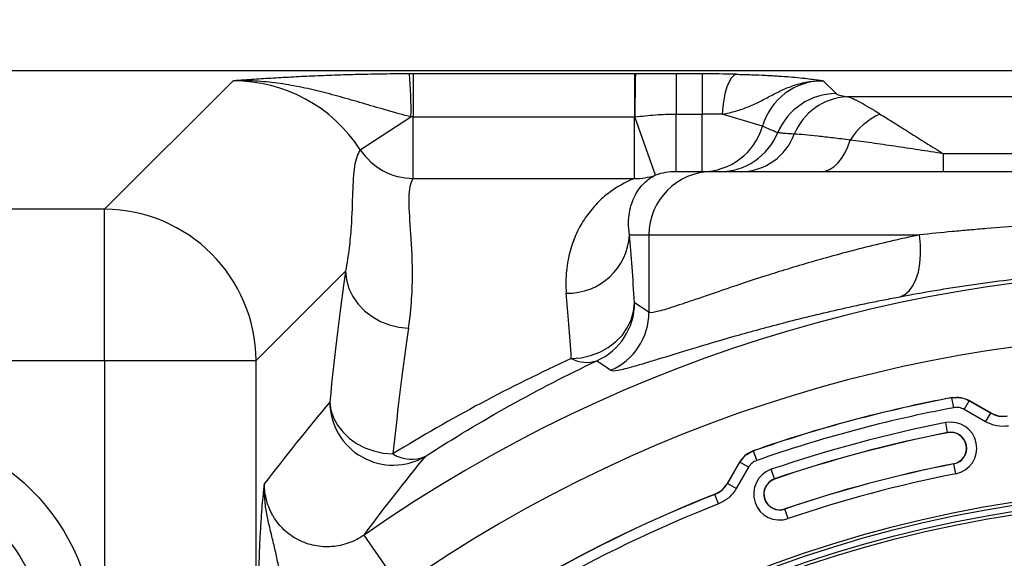
# Model space of a CAD drawing. Units: inches. Extents: x 0.2 to 33.6, y 0.2 to 23.7.
# Drawn here: x 4 to 4.8, y 12.6 to 13.1 of the extents above; entities that cross this region are included whole.
import ezdxf

# ---------------------------------------------------------------- set-up
doc = ezdxf.new("R2010")
doc.units = ezdxf.units.IN
doc.header["$MEASUREMENT"] = 0
doc.layers.add('LAYER_1', color=179, linetype='Continuous')
doc.styles.add('SLDTEXTSTYLE0', font='TXT', dxfattribs={"width": 0.605})
doc.dimstyles.new('SLDDIMSTYLE0', dxfattribs={"dimtxt": 0.161784, "dimasz": 0.13, "dimexe": 0, "dimexo": 0.0625, "dimgap": 0.040446, "dimtad": 0, "dimtih": 1, "dimtoh": 1, "dimlfac": 12, "dimrnd": 1e-09, "dimzin": 12, "dimdsep": 46, "dimlunit": 5, "dimtxsty": 'SLDTEXTSTYLE0', "dimsah": 1, "dimcen": 0.09, "dimadec": 0, "dimazin": 3, "dimtfac": 1, "dimtofl": 0, "dimtmove": 0, "dimatfit": 3, "dimfxl": 0, "dimfrac": 2, "dimtolj": 1, "dimtzin": 12, "dimarcsym": 0})

# ---------------------------------------------------------------- blocks, each defined once
blk = doc.blocks.new('_D_1')
at = {"layer": 'LAYER_1', "color": 7}
for p, q in [((3.20787, 12.83868), (3.20787, 14.74445)), ((10.45787, 12.83868), (10.45787, 14.74445)), ((3.20787, 14.61945), (6.64252, 14.61945)), ((10.45787, 14.61945), (6.96844, 14.61945))]:
    blk.add_line(p, q, dxfattribs=at)
for points in [[(3.20787, 14.61945), (3.33787, 14.59945), (3.33787, 14.63945)], [(10.45787, 14.61945), (10.32787, 14.63945), (10.32787, 14.59945)]]:
    blk.add_solid(points, dxfattribs=at)
at = {"layer": 'LAYER_1', "color": 7, "insert": (6.64252, 14.71007), "char_height": 0.166667, "attachment_point": 1, "style": 'SLDTEXTSTYLE0'}
blk.add_mtext('87"', dxfattribs=at)
blk = doc.blocks.new('_D_4')
at = {"layer": 'LAYER_1', "color": 7}
for p, q in [((3.20787, 12.83868), (3.20787, 14.27201)), ((4.95787, 11.71368), (4.95787, 14.27201)), ((3.20787, 14.14701), (3.96816, 14.14701)), ((4.95787, 14.14701), (4.29409, 14.14701))]:
    blk.add_line(p, q, dxfattribs=at)
for points in [[(3.20787, 14.14701), (3.33787, 14.12701), (3.33787, 14.16701)], [(4.95787, 14.14701), (4.82787, 14.16701), (4.82787, 14.12701)]]:
    blk.add_solid(points, dxfattribs=at)
at = {"layer": 'LAYER_1', "color": 7, "insert": (3.96816, 14.23763), "char_height": 0.166667, "attachment_point": 1, "style": 'SLDTEXTSTYLE0'}
blk.add_mtext('21"', dxfattribs=at)

msp = doc.modelspace()

# ---------------------------------------------------------------- linework, layer by layer
at = {"color": 7, "linetype": 'Continuous', "lineweight": 25}
for p, q in [((3.45786665, 13.03868396), (5.28091019, 13.03868396)), ((4.48789743, 13.03595509), (4.30570085, 13.03595509)), ((4.30570085, 13.03595509), (4.30570085, 13.00041808)), ((4.48789743, 13.03595509), (4.48789743, 13.00041808)), ((4.54356683, 13.03593219), (4.52226838, 13.03593219)), ((4.52226838, 13.03593219), (4.52226838, 13.00280379)), ((4.54356683, 13.03593219), (4.54356683, 13.00280379)), ((4.1574044, 13.03019716), (4.0516504, 12.92444316)), ((4.65384619, 13.01966088), (4.6433099, 13.03019716)), ((5.25302604, 13.01708392), (4.66270725, 13.01708392)), ((4.52226838, 13.00280379), (4.54356683, 13.00280379)), ((4.52226838, 12.95535063), (4.52226838, 13.00280379)), ((4.54356683, 12.95535063), (4.54356683, 13.00280379)), ((4.59337778, 12.99289792), (4.56008444, 13.00261372)), ((4.26218074, 12.97343748), (4.30385996, 13.0004158)), ((4.30570085, 12.94974988), (4.30570085, 13.00041808)), ((4.30570085, 13.00041808), (4.48789743, 13.00041808)), ((4.48789743, 12.94974988), (4.48789743, 13.00041808)), ((4.50506197, 12.95243733), (4.48831264, 13.00041796)), ((4.74223024, 12.95535063), (4.74223024, 12.9701457)), ((5.17350305, 12.9701457), (4.74223024, 12.9701457)), ((4.55186412, 12.95535063), (4.52226838, 12.95535063)), ((5.36386917, 12.95535063), (4.55186412, 12.95535063)), ((4.30570085, 12.94974988), (4.48789743, 12.94974988)), ((4.0516504, 12.92444316), (3.8478907, 12.92444316)), ((4.0516504, 12.79974765), (4.0516504, 12.92444316)), ((4.48383973, 12.90326729), (4.49981252, 12.90326729)), ((4.49981252, 12.90326729), (4.72256289, 12.90326729)), ((4.49981252, 12.90326729), (4.49981252, 12.83944907)), ((4.1763459, 12.79974765), (4.24992082, 12.87332257)), ((4.49981252, 12.83944907), (4.48794624, 12.84721019)), ((3.8478907, 12.79974765), (4.0516504, 12.79974765)), ((4.0516504, 12.79974765), (4.0516504, 12.49788709)), ((4.0516504, 12.79974765), (4.1763459, 12.79974765)), ((4.1763459, 12.59602957), (4.1763459, 12.79974765)), ((4.74928536, 12.76904443), (4.74930989, 12.76918343)), ((4.75082847, 12.76086684), (4.74928536, 12.76904443)), ((4.75938457, 12.75941093), (4.76354553, 12.76661792)), ((4.77700308, 12.74923888), (4.75938457, 12.75941093)), ((4.76356915, 12.76675675), (4.76354553, 12.76661792)), ((4.76354553, 12.76661792), (4.78116404, 12.75644587)), ((4.78119011, 12.75658328), (4.76356915, 12.76675675)), ((4.77700308, 12.74923888), (4.78116404, 12.75644587)), ((4.78116404, 12.75644587), (4.78119011, 12.75658328)), ((4.7457108, 12.74039142), (4.74410197, 12.74855634)), ((4.7457108, 12.74039142), (4.74573633, 12.74026187)), ((4.58573236, 12.72535296), (4.5858231, 12.72524485)), ((4.58857553, 12.71739129), (4.5858231, 12.72524485)), ((4.57459682, 12.71612176), (4.56442336, 12.6985008)), ((4.56451464, 12.69839484), (4.57468669, 12.71601335)), ((4.58189368, 12.71185239), (4.57172163, 12.69423388)), ((4.57468669, 12.71601335), (4.57459682, 12.71612176)), ((4.58189368, 12.71185239), (4.57468669, 12.71601335)), ((4.75079633, 12.71458194), (4.75077081, 12.71471148)), ((4.75240516, 12.70641702), (4.75079633, 12.71458194)), ((4.60324527, 12.7022179), (4.60055609, 12.71009334)), ((4.56442336, 12.6985008), (4.56451464, 12.69839484)), ((4.57172163, 12.69423388), (4.56451464, 12.69839484)), ((4.60324527, 12.7022179), (4.60328794, 12.70209294)), ((4.55411715, 12.68943812), (4.55402666, 12.6895444)), ((4.55716515, 12.68169448), (4.55411715, 12.68943812)), ((4.61174581, 12.67732346), (4.61170314, 12.67744842)), ((4.61443498, 12.66944802), (4.61174581, 12.67732346)), ((4.29505213, 12.61327688), (4.26525986, 12.65595931))]:
    msp.add_line(p, q, dxfattribs=at)
at = {"color": 7, "linetype": 'Continuous', "lineweight": 25, "flags": 128}
for points in [[(4.48860329, 13.0359549), (4.48851506, 13.03595494), (4.48842683, 13.03595498), (4.48833859, 13.03595502), (4.48825036, 13.03595504), (4.48816213, 13.03595507), (4.4880739, 13.03595508), (4.48798567, 13.03595509), (4.48789743, 13.03595509)], [(4.57164677, 13.03560908), (4.56959077, 13.0346212), (4.56759865, 13.03253401), (4.5657323, 13.02941236), (4.56404971, 13.02535325), (4.56260317, 13.02048278), (4.56143761, 13.01495229), (4.56058925, 13.0089336), (4.56008444, 13.00261372)], [(4.48789743, 13.00041808), (4.48794934, 13.00041808), (4.48800124, 13.00041807), (4.48805314, 13.00041806), (4.48810504, 13.00041805), (4.48815694, 13.00041803), (4.48820884, 13.00041801), (4.48826074, 13.00041799), (4.48831264, 13.00041796)], [(4.64110027, 12.95535063), (4.64478497, 12.95579621), (4.64840663, 12.95712532), (4.65190327, 12.95931523), (4.65521507, 12.96232847), (4.65828537, 12.96611347), (4.66106162, 12.97060548), (4.66349632, 12.97572764), (4.66554783, 12.98139229)], [(4.70658941, 12.85234115), (4.7105015, 12.85409646), (4.71404159, 12.85709796), (4.71711997, 12.8612696), (4.71965861, 12.86650563), (4.72159318, 12.87267336), (4.72287465, 12.87961647), (4.72347053, 12.887159), (4.72336572, 12.89510977), (4.72256289, 12.90326729)], [(4.24992082, 12.87332257), (4.25077831, 12.86612551), (4.25284592, 12.85909889), (4.25607468, 12.85240912), (4.26038814, 12.84621461), (4.26568413, 12.84066208), (4.27183725, 12.835883), (4.27870177, 12.83199056), (4.28611513, 12.82907694), (4.29390176, 12.82721114), (4.30187728, 12.82643735)], [(4.43589463, 12.80133708), (4.44395342, 12.80200744), (4.45181792, 12.80376758), (4.45929852, 12.80657508), (4.46621488, 12.81036224), (4.47240025, 12.81503777), (4.47770551, 12.82048894), (4.48200276, 12.82658434), (4.48518839, 12.833177), (4.4871856, 12.84010798), (4.48794624, 12.84721019)], [(4.45689896, 12.7995847), (4.46044598, 12.79717449), (4.46847779, 12.79169783)], [(4.23704494, 12.76541751), (4.23796921, 12.75890065), (4.24008708, 12.75253622), (4.24334903, 12.74647307), (4.24767875, 12.74085301), (4.25297498, 12.73580751), (4.25911383, 12.73145456), (4.26595174, 12.72789597), (4.27332876, 12.72521499), (4.28107235, 12.72347431), (4.2890014, 12.72271466)]]:
    msp.add_lwpolyline(points, dxfattribs=at)
at = {"color": 7, "linetype": 'Continuous', "lineweight": 25}
for centre, radius in [((3.86631365, 12.56773696), 0.17708333), ((3.86631365, 12.56773696), 0.13541667), ((4.95786665, 11.66368396), 1.03149514), ((4.95786665, 11.66368396), 1.02889454), ((4.95786665, 11.66368396), 1.02386876), ((4.95786665, 11.66368396), 1.02126816)]:
    msp.add_circle(centre, radius, dxfattribs=at)
for centre, radius, start, end in [((4.30570046, 11.77281223), 1.26314287, 89.99998238, 90.14193593), ((4.01088628, 13.00758278), 0.29306133, 358.59865986, 5.55495005), ((5.7831072, 13.00759793), 1.29481447, 178.74509868, 180.31771653), ((4.54386247, 11.84134446), 1.19458777, 88.66726679, 90.0141798), ((4.65414809, 12.967398), 0.05226375, 90.3309675, 157.29727746), ((4.66539948, 12.9675435), 0.04961352, 93.11062064, 157.81097588), ((4.54374074, 12.30010513), 0.70269869, 88.66726679, 90.0141798), ((4.71289807, 12.95213117), 0.055662, 114.29657297, 148.28509667), ((4.30570062, 12.25739286), 0.74302522, 89.99998238, 90.14193593), ((4.54349946, 13.00725372), 0.05190314, 270.07436709, 343.94330774), ((4.55795634, 13.00718198), 0.05183139, 270.07181371, 337.76564103), ((4.57500563, 13.00273847), 0.04740322, 271.45963607, 339.68467908), ((4.30598476, 13.00209402), 0.05234492, 213.19266598, 269.68922912), ((4.55187999, 12.90328315), 0.05206748, 90.01746216, 180.01745152), ((4.48898152, 12.99898383), 0.04924588, 268.73860236, 289.05853623), ((4.05093713, 12.79903438), 0.12541081, 0.32587073, 89.67412927), ((4.43295548, 12.90617534), 0.05096728, 268.68758065, 356.72909495), ((4.95786665, 11.66368396), 1.21008865, 52.12602421, 124.91498634), ((4.43582607, 12.84725489), 0.05212019, 293.8481156, 359.95086098), ((4.44769228, 12.8394941), 0.05212026, 293.50312059, 359.95049218), ((4.95786665, 11.66368396), 1.15803704, 49.84372051, 124.91498634), ((4.44842127, 12.82472647), 0.02653262, 241.82787035, 288.6338785), ((4.95786665, 11.66368396), 1.125, 100.68350859, 109.31649141), ((4.95786665, 11.66368396), 1.12486796, 100.68604892, 109.31395108), ((4.28924147, 12.76573239), 0.05219748, 180.34564238, 300.85741018), ((4.95786665, 11.66368396), 1.11654605, 100.68604892, 109.31395108), ((4.95786665, 11.66368396), 1.10573207, 101.14683959, 108.85316041), ((4.74825357, 12.72748668), 0.02147479, 281.14683959, 101.14683959), ((4.95786665, 11.66368396), 1.09741016, 101.14683959, 108.85316041), ((4.95786665, 11.66368396), 1.09727812, 101.14683959, 108.85316041), ((4.74825357, 12.72748668), 0.01315287, 281.14683959, 101.14683959), ((4.74825357, 12.72748668), 0.01302083, 281.14683959, 101.14683959), ((4.30420972, 12.74749138), 0.02907196, 238.45777937, 293.95552454), ((4.95786665, 11.66368396), 1.07123645, 101.14683959, 108.85316041), ((4.95786665, 11.66368396), 1.07110442, 101.14683959, 108.85316041), ((4.60749554, 12.68977068), 0.02147479, 108.85316041, 288.85316041), ((4.95786665, 11.66368396), 1.0627825, 101.14683959, 108.85316041), ((4.60749554, 12.68977068), 0.01315287, 108.85316041, 288.85316041), ((4.60749554, 12.68977068), 0.01302083, 108.85316041, 288.85316041), ((4.95786665, 11.66368396), 1.10248645, 111.48756391, 128.51243609), ((4.95786665, 11.66368396), 1.10235442, 111.48521093, 128.51478907), ((4.95786665, 11.66368396), 1.0940325, 111.48521093, 128.51478907)]:
    msp.add_arc(centre, radius, start, end, dxfattribs=at)
for centre, major_axis, ratio, start_param, end_param in [((4.15654062, 12.90463787), (0.08917791, 0.08917791), 0.991146208, 6.073245104, 7.066150478), ((4.64381801, 12.97773259), (0.03736654, -0.03736654), 0.985600467, 2.358627483, 3.641003069), ((4.7681504, 13.0202198), (0.11458333, 0), 0.069926812, 3.211405824, 3.543718355), ((4.61411665, 13.00743396), (0.11611561, -0.04801424), 0.170982474, 4.603856593, 4.712618867), ((4.52226838, 12.90326729), (0.05217856, 0), 0.998175075, 1.570796327, 1.906845733), ((4.46572473, 11.66368396), (0, 1.34375), 0.034920769, 5.789861478, 5.886846673), ((4.29084076, 11.66368396), (0, 1.34375), 0.069926812, 0.450576556, 0.609569198), ((4.41367312, 11.66368396), (0, 1.29166667), 0.036328865, 5.789861478, 5.886846673), ((4.34279722, 11.66368396), (0, 1.29166667), 0.072746441, 0.450576556, 0.609569198), ((5.98564643, 11.66368396), (2.16210909, 0), 0.866377146, 2.512816695, 2.556435817)]:
    msp.add_ellipse(centre, major_axis=major_axis, ratio=ratio, start_param=start_param, end_param=end_param, dxfattribs=at)
for points, knots in [([(4.30257134, 13.03595122), (4.29898323, 13.03594233), (4.29540843, 13.03592276), (4.28828402, 13.03586341), (4.28474311, 13.03582364), (4.27427323, 13.03567749), (4.26745808, 13.03554408), (4.25411253, 13.03521508), (4.24758255, 13.0350194), (4.23477609, 13.03457268), (4.22859078, 13.03432485), (4.21958078, 13.03392317), (4.21662217, 13.03378427), (4.21078524, 13.03349749), (4.20790419, 13.03334945), (4.19939456, 13.03289481), (4.19389624, 13.03257761), (4.18315028, 13.03192297), (4.17790282, 13.03158552), (4.17014612, 13.03107011), (4.16757969, 13.03089676), (4.16375121, 13.03063534), (4.16247847, 13.03054795), (4.15993815, 13.03037281), (4.15867523, 13.03028538), (4.1574044, 13.03019716)], [0, 0, 0, 0, 0.0625, 0.0625, 0.125, 0.125, 0.25, 0.25, 0.375, 0.375, 0.5, 0.5, 0.5625, 0.5625, 0.625, 0.625, 0.75, 0.75, 0.875, 0.875, 0.9375, 0.9375, 0.96875, 0.96875, 1, 1, 1, 1]), ([(4.52226838, 13.03593219), (4.51665701, 13.03593219), (4.5110461, 13.03593557), (4.49982472, 13.03594541), (4.49421422, 13.03595176), (4.48860329, 13.0359549)], [0, 0, 0, 0, 0.5, 0.5, 1, 1, 1, 1]), ([(4.57164677, 13.03560908), (4.57598697, 13.0355064), (4.58017263, 13.03538314), (4.58825318, 13.03509791), (4.5921479, 13.03493591), (4.59777459, 13.03466423), (4.59961708, 13.03456867), (4.60317996, 13.03437083), (4.60490688, 13.03426827), (4.60993194, 13.03395015), (4.61307454, 13.03372421), (4.61897885, 13.03324684), (4.6217425, 13.03299513), (4.62691307, 13.03246957), (4.6292945, 13.03219837), (4.63373465, 13.0316426), (4.63579381, 13.03135787), (4.63871124, 13.03092579), (4.63965603, 13.03078086), (4.64104454, 13.03056253), (4.6415026, 13.0304896), (4.6421842, 13.03038003), (4.64241048, 13.03034348), (4.64286148, 13.03027032), (4.64308768, 13.03023347), (4.6433099, 13.03019716)], [0, 0, 0, 0, 0.125, 0.125, 0.25, 0.25, 0.3125, 0.3125, 0.375, 0.375, 0.5, 0.5, 0.625, 0.625, 0.75, 0.75, 0.875, 0.875, 0.9375, 0.9375, 0.96875, 0.96875, 0.984375, 0.984375, 1, 1, 1, 1]), ([(4.30385996, 13.0004158), (4.29745537, 13.00212224), (4.29109078, 13.00388549), (4.27858927, 13.00744463), (4.27243075, 13.00924548), (4.26021615, 13.01281952), (4.25415417, 13.0145936), (4.24210121, 13.01799751), (4.23610594, 13.01962793), (4.22410441, 13.02263844), (4.21809516, 13.02401836), (4.2060612, 13.02641725), (4.20003192, 13.02743736), (4.18792435, 13.02903968), (4.18184624, 13.0296219), (4.17268468, 13.03012303), (4.16962847, 13.03022789), (4.16351625, 13.03030926), (4.16046323, 13.03028588), (4.1574044, 13.03019716)], [0, 0, 0, 0, 0.125, 0.125, 0.25, 0.25, 0.375, 0.375, 0.5, 0.5, 0.625, 0.625, 0.75, 0.75, 0.875, 0.875, 0.9375, 0.9375, 1, 1, 1, 1]), ([(4.56008444, 13.00261372), (4.56399808, 13.00340729), (4.56772938, 13.004296), (4.57310129, 13.0058426), (4.57485447, 13.00639369), (4.57829688, 13.00757499), (4.57998283, 13.00820437), (4.58493152, 13.01019746), (4.58809771, 13.01167533), (4.5943649, 13.01483096), (4.59746847, 13.01650649), (4.60380563, 13.01983404), (4.60703312, 13.02147839), (4.61370916, 13.02448221), (4.61715695, 13.02584121), (4.62431309, 13.0280794), (4.6280383, 13.02896027), (4.63371642, 13.02979576), (4.63562886, 13.02999503), (4.63850373, 13.03016665), (4.63994343, 13.03022085), (4.6413858, 13.03022688), (4.64234789, 13.03022012), (4.64283297, 13.03021123), (4.6433099, 13.03019716)], [0, 0, 0, 0, 0.125, 0.125, 0.1875, 0.1875, 0.25, 0.25, 0.375, 0.375, 0.5, 0.5, 0.625, 0.625, 0.75, 0.75, 0.875, 0.875, 0.9375, 0.9375, 0.96875, 0.984375, 0.984375, 1, 1, 1, 1]), ([(4.68999539, 13.00286307), (4.68697823, 13.00470127), (4.68414089, 13.00642966), (4.67879956, 13.00959679), (4.67634094, 13.01100851), (4.66954084, 13.01466992), (4.66576824, 13.01635188), (4.66270725, 13.01708392)], [0, 0, 0, 0, 0.25, 0.25, 0.5, 0.5, 1, 1, 1, 1]), ([(4.48831264, 13.00041796), (4.49394626, 13.00118125), (4.49959111, 13.00178263), (4.51090846, 13.00259399), (4.51658097, 13.00280379), (4.52226838, 13.00280379)], [0, 0, 0, 0, 0.5, 0.5, 1, 1, 1, 1]), ([(4.68999539, 13.00286307), (4.69183016, 13.00174524), (4.69371512, 13.0005818), (4.69758324, 12.99817238), (4.69956643, 12.99692636), (4.70562936, 12.99309708), (4.70983228, 12.99041643), (4.71855613, 12.98486426), (4.7230771, 12.98199247), (4.73010588, 12.97758789), (4.73248728, 12.9761054), (4.73730947, 12.97313218), (4.73975304, 12.97163971), (4.74223024, 12.9701457)], [0, 0, 0, 0, 0.125, 0.125, 0.25, 0.25, 0.5, 0.5, 0.75, 0.75, 0.875, 0.875, 1, 1, 1, 1]), ([(4.61946018, 12.98628071), (4.61577914, 12.98648607), (4.61280547, 12.9866968), (4.60940286, 12.98702082), (4.60845003, 12.98712983), (4.60691559, 12.98734864), (4.60633203, 12.98745862), (4.60593375, 12.98756919)], [0, 0, 0, 0, 0.5, 0.5, 0.75, 0.75, 1, 1, 1, 1]), ([(4.66554783, 12.98139229), (4.66054765, 12.9820207), (4.65582149, 12.98260599), (4.6491361, 12.98340908), (4.64697512, 12.98366427), (4.6427891, 12.98414746), (4.64075996, 12.9843759), (4.63490908, 12.98501332), (4.63135032, 12.98537171), (4.62489988, 12.9859416), (4.62200806, 12.98615312), (4.61946018, 12.98628071)], [0, 0, 0, 0, 0.25, 0.25, 0.375, 0.375, 0.5, 0.5, 0.75, 0.75, 1, 1, 1, 1]), ([(4.74223024, 12.9701457), (4.73532618, 12.97121651), (4.72853403, 12.97226375), (4.71517442, 12.97429892), (4.70860689, 12.97528702), (4.69570626, 12.9771926), (4.6893507, 12.97811316), (4.67711907, 12.9798379), (4.67121883, 12.98064582), (4.66554783, 12.98139229)], [0, 0, 0, 0, 0.25, 0.25, 0.5, 0.5, 0.75, 0.75, 1, 1, 1, 1]), ([(4.26218074, 12.97343748), (4.26101689, 12.97173639), (4.26005364, 12.96972893), (4.25848466, 12.96509719), (4.25787868, 12.96247291), (4.2569426, 12.95660065), (4.25661308, 12.95335851), (4.25611912, 12.94626449), (4.25595438, 12.94241207), (4.25551149, 12.9299329), (4.25529225, 12.9203857), (4.25416638, 12.90417516), (4.25365665, 12.89845632), (4.25218402, 12.88637558), (4.25122192, 12.88001367), (4.24992082, 12.87332257)], [0, 0, 0, 0, 0.125, 0.125, 0.25, 0.25, 0.375, 0.375, 0.5, 0.5, 0.75, 0.75, 0.875, 0.875, 1, 1, 1, 1]), ([(4.30187728, 12.82643735), (4.3031433, 12.83485643), (4.30394791, 12.84285989), (4.30493011, 12.85804766), (4.30510667, 12.86523195), (4.30506073, 12.88556665), (4.30426861, 12.89750123), (4.30283994, 12.91812538), (4.30220508, 12.926816), (4.3024521, 12.93735628), (4.30273231, 12.94043664), (4.30381066, 12.94573755), (4.30460922, 12.94795812), (4.30570085, 12.94974988)], [0, 0, 0, 0, 0.125, 0.125, 0.25, 0.25, 0.5, 0.5, 0.75, 0.75, 0.875, 0.875, 1, 1, 1, 1]), ([(4.48789743, 12.94974988), (4.48014047, 12.94675641), (4.47270435, 12.94256913), (4.4624252, 12.93446392), (4.45914549, 12.93145756), (4.45450743, 12.92648098), (4.45300844, 12.92474424), (4.45011642, 12.92111272), (4.44872252, 12.91921665), (4.44472577, 12.91329634), (4.44231196, 12.90904835), (4.4380991, 12.89994658), (4.43629949, 12.89509285), (4.43346159, 12.88477128), (4.43242226, 12.87930351), (4.43130791, 12.86773948), (4.43123063, 12.86164334), (4.43178812, 12.85522143)], [0, 0, 0, 0, 0.25, 0.25, 0.375, 0.375, 0.4375, 0.4375, 0.5, 0.5, 0.625, 0.625, 0.75, 0.75, 0.875, 0.875, 1, 1, 1, 1]), ([(4.48383973, 12.90326729), (4.48327378, 12.90665844), (4.48303507, 12.9098699), (4.48304502, 12.91594531), (4.48329485, 12.91880924), (4.48461169, 12.92689453), (4.48623853, 12.93161018), (4.4904248, 12.93975062), (4.4929846, 12.94316575), (4.49866581, 12.9487374), (4.50179011, 12.95089442), (4.50506197, 12.95243733)], [0, 0, 0, 0, 0.125, 0.125, 0.25, 0.25, 0.5, 0.5, 0.75, 0.75, 1, 1, 1, 1]), ([(5.1931704, 12.90326729), (5.17542362, 12.90514525), (5.15710931, 12.90687876), (5.11941345, 12.90995105), (5.1000319, 12.91129023), (5.07514447, 12.91266298), (5.07013381, 12.9129225), (5.06004573, 12.91341015), (5.05497802, 12.91363776), (5.03977817, 12.91426801), (5.02962024, 12.91461948), (4.9990746, 12.91546547), (4.97861543, 12.91575173), (4.9477847, 12.91575443), (4.93748402, 12.91568419), (4.92199653, 12.91547048), (4.91681979, 12.91538098), (4.90652047, 12.91516708), (4.90139248, 12.91504268), (4.87585984, 12.91433542), (4.85577544, 12.91349682), (4.81629244, 12.91132658), (4.79689385, 12.90999447), (4.77310256, 12.9080596), (4.76836093, 12.90765861), (4.75896801, 12.90683479), (4.75431457, 12.90641184), (4.74048375, 12.90511271), (4.73143573, 12.90420621), (4.72256289, 12.90326729)], [0, 0, 0, 0, 0.125, 0.125, 0.25, 0.25, 0.28125, 0.28125, 0.3125, 0.3125, 0.375, 0.375, 0.5, 0.5, 0.5625, 0.5625, 0.59375, 0.59375, 0.625, 0.625, 0.75, 0.75, 0.875, 0.875, 0.90625, 0.90625, 0.9375, 0.9375, 1, 1, 1, 1]), ([(4.72256289, 12.90326729), (4.71848006, 12.90240321), (4.71442573, 12.90152265), (4.70638905, 12.89973408), (4.70242302, 12.89882973), (4.6906787, 12.89609098), (4.68305397, 12.89423089), (4.66077523, 12.88858294), (4.64671416, 12.88472712), (4.62678154, 12.87894833), (4.62033114, 12.87702293), (4.61094848, 12.87415471), (4.6078698, 12.87320196), (4.60181105, 12.87130635), (4.59882629, 12.87036198), (4.58422999, 12.8656983), (4.57357383, 12.86214686), (4.55424513, 12.85559218), (4.54557258, 12.85258845), (4.53600285, 12.84930198), (4.53415272, 12.84866814), (4.53058201, 12.84745078), (4.52885887, 12.8468664), (4.52390593, 12.84520025), (4.52090409, 12.84420937), (4.51278111, 12.84161629), (4.50853905, 12.8403938), (4.50239435, 12.83906222), (4.50049136, 12.83895299), (4.49981252, 12.83944907)], [0, 0, 0, 0, 0.03125, 0.03125, 0.0625, 0.0625, 0.125, 0.125, 0.25, 0.25, 0.3125, 0.3125, 0.34375, 0.34375, 0.375, 0.375, 0.5, 0.5, 0.625, 0.625, 0.65625, 0.65625, 0.6875, 0.6875, 0.75, 0.75, 0.875, 0.875, 1, 1, 1, 1]), ([(4.70658941, 12.85234115), (4.71593264, 12.85410826), (4.72548343, 12.85581837), (4.74011828, 12.85827595), (4.74504804, 12.85907721), (4.75501049, 12.86064024), (4.76004712, 12.86140249), (4.78533206, 12.86508401), (4.80599813, 12.8676321), (4.84815071, 12.87180204), (4.86963707, 12.87342441), (4.89700522, 12.87479809), (4.9025045, 12.87504012), (4.91355488, 12.87545683), (4.91911382, 12.87563161), (4.93574242, 12.87604948), (4.94679914, 12.87618786), (4.97988449, 12.87618884), (5.00182888, 12.87563724), (5.03457505, 12.87400705), (5.0454619, 12.87332986), (5.06174788, 12.8721168), (5.06717782, 12.8716788), (5.07797989, 12.87074144), (5.08334331, 12.87024295), (5.10997329, 12.86760837), (5.130681, 12.86504558), (5.16083357, 12.86065185), (5.17073243, 12.85909573), (5.18534649, 12.85664184), (5.19018399, 12.85580299), (5.19974701, 12.85409435), (5.20447316, 12.85322454), (5.20914389, 12.85234115)], [0, 0, 0, 0, 0.0625, 0.0625, 0.09375, 0.09375, 0.125, 0.125, 0.25, 0.25, 0.375, 0.375, 0.40625, 0.40625, 0.4375, 0.4375, 0.5, 0.5, 0.625, 0.625, 0.6875, 0.6875, 0.71875, 0.71875, 0.75, 0.75, 0.875, 0.875, 0.9375, 0.9375, 0.96875, 0.96875, 1, 1, 1, 1]), ([(4.46847779, 12.79169783), (4.46920377, 12.7912016), (4.47119817, 12.79126788), (4.47762995, 12.79244425), (4.48206754, 12.79355447), (4.49057388, 12.79593841), (4.49371853, 12.79685279), (4.49890996, 12.79839535), (4.50071967, 12.79893809), (4.50447252, 12.80007072), (4.50641856, 12.80066149), (4.51649304, 12.80372998), (4.52564985, 12.80655121), (4.54613236, 12.81274342), (4.55745782, 12.81611482), (4.57302556, 12.82056288), (4.5762144, 12.8214654), (4.58269648, 12.82327996), (4.58599308, 12.82419297), (4.59604846, 12.82694441), (4.60297263, 12.82879521), (4.6244049, 12.83436022), (4.63956982, 12.838087), (4.66367665, 12.84356034), (4.67193955, 12.84536535), (4.68468747, 12.84802578), (4.68899575, 12.84890474), (4.69773307, 12.85064385), (4.70214496, 12.85150056), (4.70658941, 12.85234115)], [0, 0, 0, 0, 0.125, 0.125, 0.25, 0.25, 0.3125, 0.3125, 0.34375, 0.34375, 0.375, 0.375, 0.5, 0.5, 0.625, 0.625, 0.65625, 0.65625, 0.6875, 0.6875, 0.75, 0.75, 0.875, 0.875, 0.9375, 0.9375, 0.96875, 0.96875, 1, 1, 1, 1]), ([(4.43589463, 12.80133708), (4.41068136, 12.78983152), (4.3858637, 12.77754772), (4.33692234, 12.75136468), (4.31279945, 12.73746552), (4.2890014, 12.72271466)], [0, 0, 0, 0, 0.5, 0.5, 1, 1, 1, 1]), ([(4.31601373, 12.72092365), (4.33881075, 12.73566063), (4.36193056, 12.74955693), (4.40886709, 12.77575362), (4.43268289, 12.78805394), (4.45689896, 12.7995847)], [0, 0, 0, 0, 0.5, 0.5, 1, 1, 1, 1]), ([(4.74928536, 12.76904443), (4.75177075, 12.7692789), (4.75674157, 12.76974784), (4.76127753, 12.76766123), (4.76354553, 12.76661792)], [0, 0, 0, 0, 0.49999687, 1, 1, 1, 1]), ([(4.74930989, 12.76918343), (4.7517953, 12.76941859), (4.75676609, 12.76988889), (4.76130147, 12.76780079), (4.76356915, 12.76675675)], [0, 0, 0, 0, 0.500003129, 1, 1, 1, 1]), ([(4.75938457, 12.75941093), (4.75802385, 12.7600374), (4.75530244, 12.76129032), (4.75231979, 12.761008), (4.75082847, 12.76086684)], [0, 0, 0, 0, 0.50000313, 1, 1, 1, 1]), ([(4.78116404, 12.75644587), (4.78330256, 12.75544693), (4.78757957, 12.75344906), (4.79229112, 12.7537416), (4.79464688, 12.75388787)], [0, 0, 0, 0, 0.500002476, 1, 1, 1, 1]), ([(4.78119011, 12.75658328), (4.78332862, 12.75558509), (4.78760562, 12.75358873), (4.79231662, 12.75387968), (4.79467211, 12.75402516)], [0, 0, 0, 0, 0.500002476, 1, 1, 1, 1]), ([(4.79587906, 12.74565768), (4.79258118, 12.74545389), (4.78598538, 12.7450463), (4.77999719, 12.74784135), (4.77700308, 12.74923888)], [0, 0, 0, 0, 0.499997524, 1, 1, 1, 1]), ([(4.58573236, 12.72535296), (4.58346235, 12.72431391), (4.57892237, 12.72223582), (4.57603867, 12.71815977), (4.57459682, 12.71612176)], [0, 0, 0, 0, 0.500003129, 1, 1, 1, 1]), ([(4.57468669, 12.71601335), (4.57612916, 12.71805086), (4.57901411, 12.7221259), (4.58355343, 12.7242052), (4.5858231, 12.72524485)], [0, 0, 0, 0, 0.49999687, 1, 1, 1, 1]), ([(4.58857553, 12.71739129), (4.58721341, 12.71676787), (4.5844892, 12.71552104), (4.58275885, 12.71307527), (4.58189368, 12.71185239)], [0, 0, 0, 0, 0.50000313, 1, 1, 1, 1]), ([(4.17851407, 12.60071352), (4.17851407, 12.60595489), (4.17854861, 12.61110892), (4.17864756, 12.61872081), (4.17868845, 12.62123811), (4.17878579, 12.62623338), (4.17884248, 12.62872022), (4.17903422, 12.63605837), (4.17918927, 12.64073981), (4.1794581, 12.64748139), (4.17955378, 12.64968161), (4.17975674, 12.65399226), (4.17986444, 12.65610972), (4.18042385, 12.66636084), (4.18093953, 12.67353838), (4.18177539, 12.68336872), (4.18206474, 12.68649277), (4.18250732, 12.69101915), (4.18265619, 12.69250092), (4.18288079, 12.69469634), (4.18299342, 12.69578721), (4.1831064, 12.6968705), (4.18318178, 12.6975913), (4.18321972, 12.697953), (4.18325722, 12.69830982)], [0, 0, 0, 0, 0.125, 0.125, 0.1875, 0.1875, 0.25, 0.25, 0.375, 0.375, 0.4375, 0.4375, 0.5, 0.5, 0.75, 0.75, 0.875, 0.875, 0.9375, 0.9375, 0.96875, 0.984375, 0.984375, 1, 1, 1, 1]), ([(4.19929665, 12.60071352), (4.19872193, 12.60537127), (4.19812042, 12.60994347), (4.19713697, 12.61668881), (4.19679565, 12.61891833), (4.19608012, 12.62334153), (4.19570621, 12.62553207), (4.19454553, 12.63196817), (4.19371272, 12.63610993), (4.19194158, 12.6441907), (4.19100251, 12.64812996), (4.18911437, 12.65586883), (4.18816441, 12.65967818), (4.18639729, 12.66729333), (4.18558193, 12.67109972), (4.18425164, 12.67878105), (4.18373787, 12.68266156), (4.18329793, 12.68851548), (4.1832058, 12.69047325), (4.18315711, 12.69341183), (4.18315575, 12.69439192), (4.18317658, 12.69586179), (4.18318733, 12.69635172), (4.18321652, 12.69733133), (4.18323514, 12.69782501), (4.18325722, 12.69830982)], [0, 0, 0, 0, 0.125, 0.125, 0.1875, 0.1875, 0.25, 0.25, 0.375, 0.375, 0.5, 0.5, 0.625, 0.625, 0.75, 0.75, 0.875, 0.875, 0.9375, 0.9375, 0.96875, 0.96875, 0.984375, 0.984375, 1, 1, 1, 1]), ([(4.26525986, 12.65595931), (4.26135481, 12.65321183), (4.2571742, 12.65103272), (4.25049466, 12.64860687), (4.24818421, 12.64793904), (4.24354918, 12.64693298), (4.24121318, 12.64658859), (4.23650438, 12.64621568), (4.23413158, 12.6461871), (4.22934726, 12.64646222), (4.22698785, 12.64676327), (4.22234649, 12.64768046), (4.22006214, 12.64829675), (4.2155677, 12.64985145), (4.21334508, 12.65079846), (4.20910949, 12.65296523), (4.20708167, 12.65418805), (4.20320403, 12.6569095), (4.20135055, 12.6584115), (4.19609197, 12.66332906), (4.19312144, 12.66701551), (4.19005672, 12.67211802), (4.18947502, 12.67316719), (4.18838789, 12.67530043), (4.18788445, 12.67637989), (4.18649101, 12.67965563), (4.18571734, 12.68188913), (4.18447525, 12.68645376), (4.1840058, 12.68879335), (4.18338853, 12.69353596), (4.18324225, 12.6959177), (4.18325722, 12.69830982)], [0, 0, 0, 0, 0.125, 0.125, 0.1875, 0.1875, 0.25, 0.25, 0.3125, 0.3125, 0.375, 0.375, 0.4375, 0.4375, 0.5, 0.5, 0.5625, 0.5625, 0.625, 0.625, 0.75, 0.75, 0.78125, 0.78125, 0.8125, 0.8125, 0.875, 0.875, 0.9375, 0.9375, 1, 1, 1, 1]), ([(4.55402666, 12.6895444), (4.55613933, 12.69059618), (4.56036465, 12.69269971), (4.56307046, 12.69656711), (4.56442336, 12.6985008)], [0, 0, 0, 0, 0.500002476, 1, 1, 1, 1]), ([(4.55411715, 12.68943812), (4.55623046, 12.69048935), (4.56045705, 12.69259178), (4.56316212, 12.69646049), (4.56451464, 12.69839484)], [0, 0, 0, 0, 0.500002476, 1, 1, 1, 1]), ([(4.57172163, 12.69423388), (4.56982744, 12.69152655), (4.56603904, 12.68611187), (4.56012312, 12.68316695), (4.55716515, 12.68169448)], [0, 0, 0, 0, 0.499997524, 1, 1, 1, 1])]:
    msp.add_open_spline(points, degree=3, knots=knots, dxfattribs=at)
msp.add_open_spline([(4.26525986, 12.65595931), (4.28215261, 12.6786144), (4.29907142, 12.70020966), (4.31601373, 12.72092365)], degree=3, dxfattribs=at)

# ---------------------------------------------------------------- dimensions: what is measured, and where the dimension line sits
at = {"layer": 'LAYER_1', "color": 7}
for base, p1, p2, picture, middle in [((10.45786665, 14.61945359), (3.20786665, 12.78868396), (10.45786665, 12.78868396), '_D_1', (6.80548167, 14.61945359)), ((3.20786665, 14.14701264), (4.95786665, 11.66368396), (3.20786665, 12.78868396), '_D_4', (4.13112686, 14.14701264))]:
    dim = msp.add_linear_dim(base=base, p1=p1, p2=p2, dimstyle='SLDDIMSTYLE0', dxfattribs=at)
    dim.commit()
    dim.dimension.update_dxf_attribs({"geometry": picture, "text_midpoint": middle, "dimtype": 160})

doc.saveas('drawing.dxf')
